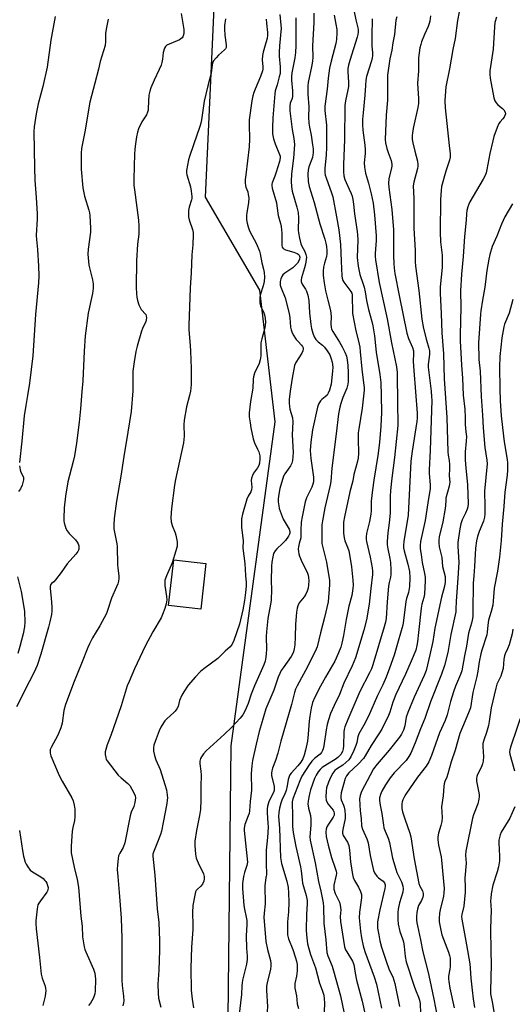
# Model space of a CAD drawing. Units: inches. Extents: x 1255770 to 1261770, y 577450 to 581451.
# Drawn here: x 1259895 to 1260105, y 577915 to 578333 of the extents above; entities that cross this region are included whole.
import ezdxf

# ---------------------------------------------------------------- set-up
doc = ezdxf.new("R2010")
doc.units = ezdxf.units.IN
doc.header["$MEASUREMENT"] = 0
for name, color, linetype in [('BLDG-Footprint', 5, 'Continuous'), ('NTRL-Trees', 3, 'Continuous'), ('Undefined', 1, 'Continuous')]:
    doc.layers.add(name, color=color, linetype=linetype)

msp = doc.modelspace()

# ---------------------------------------------------------------- linework, layer by layer
at = {"layer": 'BLDG-Footprint', "elevation": 571.77}
msp.add_lwpolyline([(1259974.5, 578102.24), (1259972.28, 578082.93), (1259958.61, 578084.5), (1259960.83, 578103.81)], close=True, dxfattribs=at)
at = {"layer": 'NTRL-Trees'}
msp.add_polyline3d([(1259884.2, 577464.37, 0), (1259938.7, 577470.17, 0), (1259964.87, 577485.12, 0), (1259958.34, 577526.99, 0), (1259965.04, 577570.85, 0), (1259981.43, 577678.25, 0), (1259985.29, 578024.76, 0), (1260003.92, 578162.41, 0), (1259997.41, 578218.4, 0), (1259974.36, 578257.85, 0), (1259987.59, 578548.72, 0)], dxfattribs=at)
at = {"layer": 'Undefined'}
for points, elevation in [([(1259964.03, 578335.92), (1259965.06, 578329.18), (1259965.06, 578327.47), (1259964.87, 578326.4), (1259964.65, 578325.96), (1259964.33, 578325.59), (1259963.32, 578324.81), (1259962.26, 578324.29), (1259958.94, 578322.94), (1259957.92, 578322.42), (1259957.33, 578321.88), (1259956.95, 578321.18), (1259956.37, 578319.34), (1259956.06, 578316.46), (1259955.76, 578315.1), (1259955.41, 578314), (1259954.68, 578312.12), (1259952.46, 578307.64), (1259951.1, 578304.33), (1259950.64, 578302.91), (1259950.3, 578301.17), (1259949.99, 578295.66), (1259949.9, 578294.8), (1259949.7, 578293.98), (1259949.21, 578292.95), (1259947.24, 578289.97), (1259945.9, 578286.89), (1259945.48, 578285.51), (1259945.04, 578283.49), (1259944.41, 578279.5), (1259944.24, 578278.08), (1259944.15, 578276.28), (1259943.84, 578265.59), (1259943.87, 578263.02), (1259944.09, 578260.95), (1259945.84, 578248.19), (1259946, 578245.59), (1259945.93, 578242.19), (1259945.47, 578237.89), (1259944.94, 578230.87), (1259944.9, 578219.74), (1259944.98, 578216.81), (1259945.13, 578215.41), (1259945.38, 578214.06), (1259946.02, 578212.19), (1259947.04, 578210.17), (1259948.94, 578207.99), (1259949.17, 578207.49), (1259949.25, 578206.68), (1259949.15, 578205.85), (1259948.93, 578205.02), (1259947.58, 578202.08), (1259947.15, 578200.98), (1259945.33, 578194.66), (1259944.74, 578192.34), (1259943.98, 578187.99), (1259943.47, 578183.99), (1259943.44, 578175.62), (1259942.68, 578166.79), (1259941.32, 578158.08), (1259939.58, 578147.8), (1259938.31, 578139.35), (1259936.47, 578128.69), (1259935.45, 578121.39), (1259935.34, 578118.72), (1259935.41, 578116.94), (1259936.69, 578110.67), (1259936.84, 578109.51), (1259936.89, 578101.76), (1259937.01, 578100.27), (1259937.51, 578097.06), (1259937.52, 578095.91), (1259937.4, 578094.77), (1259937.08, 578093.7), (1259936.56, 578092.4), (1259934.34, 578087.61), (1259932.85, 578082.67), (1259932.26, 578081.1), (1259929.44, 578075.85), (1259926.36, 578070.73), (1259925.01, 578068.14), (1259924.3, 578066.55), (1259921.69, 578059.79), (1259918.53, 578052.2), (1259914.77, 578042.33), (1259914.15, 578039.8), (1259913.39, 578034.42), (1259912.78, 578032.45), (1259911.57, 578029.41), (1259908.7, 578024.06), (1259908.37, 578023.28), (1259908.25, 578022.74), (1259908.27, 578021.64), (1259908.6, 578020.55), (1259912.16, 578012.18), (1259913.37, 578009.85), (1259917.52, 578002.78), (1259918.05, 578001.48), (1259918.57, 577999.61), (1259918.75, 577997.93), (1259918.78, 577994.53), (1259918.59, 577993.15), (1259917.9, 577990.06), (1259917.72, 577988.62), (1259917.17, 577982.23), (1259917.19, 577980.79), (1259917.3, 577979.34), (1259918.5, 577973.23), (1259919.84, 577967.99), (1259920.41, 577964.83), (1259921.4, 577952.44), (1259921.86, 577948.23), (1259922.1, 577943.63), (1259922.74, 577939.49), (1259923.01, 577938.33), (1259923.41, 577937.25), (1259926.78, 577929.9), (1259927.25, 577928.21), (1259927.61, 577925.75), (1259927.5, 577920.58), (1259927.28, 577919.45), (1259926.68, 577917.77), (1259926.06, 577916.43), (1259925.47, 577915.55), (1259924.53, 577914.49)], 574), ([(1260020.38, 578336.06), (1260020.4, 578332.08), (1260019.82, 578322.2), (1260019.88, 578317.24), (1260019.83, 578315.87), (1260019.55, 578313.92), (1260017.98, 578306.57), (1260017.8, 578305.17), (1260017.73, 578303.73), (1260017.8, 578301.65), (1260018.18, 578296.26), (1260018.1, 578291.87), (1260018.25, 578289.35), (1260018.46, 578287.69), (1260019.22, 578284.18), (1260019.82, 578280.19), (1260020, 578278.47), (1260020.03, 578276.71), (1260019.95, 578275.88), (1260019.71, 578274.81), (1260018.26, 578270.77), (1260017.92, 578269.43), (1260017.81, 578267.78), (1260017.91, 578264.57), (1260018.38, 578262.45), (1260020.47, 578255.7), (1260022.95, 578246.6), (1260024.96, 578240.07), (1260025.41, 578238.36), (1260025.69, 578236.92), (1260025.9, 578235.19), (1260025.86, 578233.86), (1260025.67, 578232.75), (1260024.86, 578229.87), (1260024.51, 578228.19), (1260024.32, 578226.51), (1260024.34, 578224.58), (1260024.7, 578221.49), (1260025.27, 578218.15), (1260026.24, 578214.1), (1260027.49, 578209.73), (1260027.65, 578207.22), (1260027.52, 578204.02), (1260027.68, 578202.64), (1260027.9, 578201.85), (1260028.41, 578200.82), (1260031.25, 578196.29), (1260032.33, 578194.33), (1260033.46, 578192.08), (1260034.18, 578190.32), (1260034.56, 578188.75), (1260034.79, 578186.38), (1260034.89, 578183.44), (1260034.9, 578179.65), (1260034.76, 578178.51), (1260034.37, 578176.82), (1260032.71, 578172.73), (1260031.82, 578170.32), (1260031.38, 578168.68), (1260030.77, 578165.91), (1260029.88, 578157.34), (1260028.03, 578142.81), (1260027.55, 578137.17), (1260027.24, 578135.52), (1260025.05, 578125.93), (1260023.96, 578120.4), (1260023.73, 578118.73), (1260023.69, 578112.99), (1260023.8, 578110.75), (1260024.12, 578109.13), (1260025.79, 578102.87), (1260026.43, 578098.46), (1260027.01, 578095.19), (1260027, 578093.25), (1260026.4, 578085.97), (1260024.91, 578079.39), (1260023.16, 578072.76), (1260021.75, 578066.92), (1260021.29, 578065.82), (1260017.67, 578058.35), (1260016, 578055.22), (1260013.22, 578050.36), (1260012.53, 578048.86), (1260012.11, 578047.48), (1260010.89, 578042.39), (1260006.36, 578026.84), (1260004.99, 578021.69), (1260004.04, 578018.61), (1260002.78, 578015.32), (1260002.44, 578014.21), (1260002.31, 578013.17), (1260002.35, 578012.11), (1260003.44, 578007.73), (1260003.55, 578006.32), (1260003.47, 578005.78), (1260003.22, 578005.04), (1260001.82, 578002.3), (1260001.28, 578001.02), (1260000.69, 577999.16), (1260000.48, 577997.92), (1260000.48, 577996.35), (1260000.82, 577991.93), (1260000.87, 577990.22), (1260000.64, 577985.85), (1260000.08, 577980.54), (1260000.02, 577974.96), (1260000.22, 577970.2), (1260000.15, 577969.29), (1260000, 577968.83)], 564), ([(1260037.3, 578337.4), (1260038.15, 578333.18), (1260039.09, 578329.83), (1260039.21, 578328.99), (1260039.22, 578328.14), (1260039.07, 578327), (1260038.79, 578325.86), (1260035.64, 578316), (1260035.07, 578314.01), (1260034.81, 578312.63), (1260034.76, 578311.27), (1260035.07, 578306.57), (1260035.04, 578304.9), (1260034.84, 578303.54), (1260033.74, 578298.77), (1260033.53, 578296.78), (1260033.41, 578282.38), (1260032.95, 578271.83), (1260032.95, 578268.66), (1260033.1, 578266.97), (1260033.5, 578265.38), (1260034.02, 578264.09), (1260035.41, 578261.29), (1260036.22, 578259.46), (1260036.59, 578258.38), (1260036.89, 578256.93), (1260037.22, 578254.89), (1260037.67, 578250.87), (1260038.77, 578243.34), (1260038.92, 578241.88), (1260038.99, 578239.81), (1260038.79, 578232.28), (1260039.15, 578228.53), (1260039.93, 578224.99), (1260041.32, 578221), (1260041.73, 578219.6), (1260042.16, 578217.63), (1260042.77, 578214.02), (1260043.52, 578210.23), (1260045, 578205.08), (1260045.45, 578203.24), (1260046.12, 578199), (1260046.86, 578192.1), (1260048.39, 578182.56), (1260048.77, 578179.12), (1260049, 578173.58), (1260049.1, 578166.46), (1260048.76, 578160.67), (1260048.18, 578153.66), (1260047.57, 578148.23), (1260045.85, 578137.72), (1260045.28, 578133.55), (1260044.74, 578128.72), (1260044.64, 578124.64), (1260044.51, 578123.25), (1260043.94, 578120.17), (1260042.71, 578115), (1260042.53, 578113.59), (1260042.56, 578112.5), (1260042.69, 578111.64), (1260044.29, 578104.91), (1260045.16, 578100.5), (1260045.34, 578099.04), (1260045.3, 578097.6), (1260044.57, 578091.7), (1260043.86, 578084.94), (1260042.68, 578078.38), (1260041.57, 578073.93), (1260038.02, 578062.17), (1260036.7, 578058.75), (1260033.12, 578051.38), (1260031.28, 578046.69), (1260028.92, 578041.98), (1260027.41, 578038.58), (1260026.56, 578035.88), (1260026.05, 578033.94), (1260025.61, 578031.65), (1260024.53, 578024.76), (1260024.29, 578023.6), (1260024.03, 578022.77), (1260023.6, 578022.02), (1260023.05, 578021.35), (1260020.61, 578019.42), (1260019.47, 578018.25), (1260018.36, 578016.68), (1260015.28, 578011.88), (1260014.37, 578009.93), (1260011.49, 578002.32), (1260011.17, 578001.01), (1260011.07, 577999.62), (1260011.33, 577996.24), (1260011.33, 577990.62), (1260011.57, 577987.97), (1260012.71, 577982.08), (1260014.68, 577973.43), (1260014.95, 577971.7), (1260015.33, 577967.86), (1260015.56, 577966.44), (1260015.89, 577965.11), (1260017.12, 577961.26), (1260017.55, 577959.13), (1260017.57, 577957.85), (1260017.28, 577953.13), (1260017.06, 577946.64), (1260017.18, 577944.52), (1260017.64, 577940.76), (1260018.03, 577939.16), (1260018.97, 577936.2), (1260021.08, 577930.48), (1260022.73, 577923.99), (1260023.92, 577921.05), (1260024.55, 577918.91), (1260024.77, 577917.49), (1260024.9, 577915.46), (1260024.58, 577908.25)], 560), ([(1260082.15, 578336.59), (1260081.42, 578332.9), (1260080.38, 578325.28), (1260079.41, 578320.68), (1260078.01, 578312.46), (1260076.48, 578304.71), (1260076.08, 578300.89), (1260076.05, 578298.85), (1260076.2, 578295.92), (1260077.81, 578279.79), (1260078.22, 578276.31), (1260078.25, 578274.96), (1260077.98, 578273.6), (1260076.46, 578268.97), (1260074.64, 578262.43), (1260074.38, 578260.71), (1260074.12, 578256.94), (1260073.97, 578243.04), (1260074.22, 578238.97), (1260074.85, 578233.2), (1260074.94, 578230.05), (1260074.84, 578228.03), (1260074.09, 578219.78), (1260074.05, 578217.14), (1260074.49, 578208.46), (1260074.67, 578200.26), (1260075.38, 578191.38), (1260075.71, 578180.67), (1260076.79, 578164.25), (1260077.31, 578149.76), (1260077.45, 578148.35), (1260077.86, 578145.98), (1260078, 578144.31), (1260078.04, 578142.63), (1260077.88, 578139.5), (1260078.06, 578136.89), (1260078, 578136.01), (1260077.84, 578135.17), (1260076.48, 578130), (1260076.37, 578129.04), (1260076.34, 578126.97), (1260076.19, 578125.67), (1260075.12, 578120), (1260073.66, 578113.63), (1260073.46, 578112.19), (1260073.39, 578111.04), (1260073.61, 578109.4), (1260074.7, 578104.84), (1260075.02, 578100.94), (1260076.11, 578096.75), (1260076.2, 578095.66), (1260076.13, 578094.27), (1260075.68, 578092.06), (1260074.52, 578087.96), (1260071.78, 578074.86), (1260070.87, 578069.15), (1260069.62, 578063.46), (1260068.04, 578056.8), (1260067.28, 578054.67), (1260062.94, 578045.55), (1260060.23, 578039.05), (1260059.59, 578036.96), (1260058.96, 578033.3), (1260058.46, 578031.45), (1260057.63, 578029.73), (1260056.8, 578028.53), (1260052.32, 578022.96), (1260047.22, 578017), (1260045.74, 578015), (1260044.24, 578012.38), (1260040.64, 578005.49), (1260039.97, 578003.67), (1260039.75, 578002.3), (1260040, 577997.24), (1260040.4, 577993.89), (1260040.64, 577990.77), (1260041.04, 577989.44), (1260042.92, 577985.25), (1260043.49, 577983.58), (1260044.32, 577978.28), (1260045.73, 577971.85), (1260046.17, 577970.81), (1260047.08, 577969.46), (1260047.85, 577968.69), (1260049.81, 577967.26), (1260050.32, 577966.59), (1260050.61, 577965.83), (1260050.66, 577965.04), (1260050.56, 577964.2), (1260048.41, 577955.15), (1260047.46, 577950.06), (1260047.37, 577948.95), (1260047.41, 577947.34), (1260047.9, 577944.53), (1260048.44, 577942.01), (1260049.16, 577939.28), (1260050.91, 577933.71), (1260052.35, 577929.65), (1260053.87, 577926.62), (1260054.8, 577923.82), (1260056.8, 577914.04)], 552), ([(1259932.89, 578333.54), (1259932.05, 578329.22), (1259931.83, 578327.5), (1259931.78, 578323.97), (1259931.63, 578322.32), (1259929.61, 578315.6), (1259928.86, 578312.33), (1259927.24, 578306.34), (1259925.22, 578298.27), (1259923.02, 578285.6), (1259921.63, 578278.58), (1259921.46, 578276.53), (1259921.42, 578269.74), (1259922.25, 578261.81), (1259922.94, 578258.32), (1259924.7, 578252.32), (1259924.97, 578251.24), (1259925.12, 578250.08), (1259925.43, 578244.75), (1259925.45, 578242.98), (1259924.42, 578235.79), (1259924.36, 578233.71), (1259924.73, 578228.96), (1259926.33, 578222.73), (1259926.52, 578221.15), (1259926.54, 578219.26), (1259926.25, 578217.05), (1259924.42, 578208.67), (1259923.16, 578198.96), (1259922.73, 578192.45), (1259922.23, 578179.9), (1259921.73, 578175.3), (1259921.2, 578167.92), (1259920.67, 578162.38), (1259919.45, 578153.35), (1259918.63, 578147.95), (1259918.1, 578145.55), (1259915.85, 578136.94), (1259914.78, 578130.83), (1259914.3, 578125.98), (1259914.15, 578121.58), (1259914.18, 578120.41), (1259914.29, 578119.56), (1259914.62, 578118.19), (1259915.01, 578117.14), (1259915.59, 578116.19), (1259916.43, 578115.07), (1259919.07, 578112.27), (1259919.78, 578111.34), (1259920.19, 578110.6), (1259920.47, 578109.82), (1259920.54, 578109.26), (1259920.47, 578108.42), (1259920.33, 578107.88), (1259920.08, 578107.37), (1259919.26, 578106.2), (1259915.59, 578102.14), (1259912.94, 578098.43), (1259910.61, 578095.37), (1259909.82, 578094.53), (1259908.86, 578093.75), (1259908.45, 578093.2), (1259908.29, 578092.51), (1259908.29, 578091.67), (1259908.75, 578087.58), (1259908.97, 578083.93), (1259908.96, 578081.99), (1259908.82, 578080.59), (1259908.17, 578077.43), (1259907.59, 578075.19), (1259904.28, 578063.77), (1259902.75, 578058.98), (1259902.13, 578057.33), (1259901.27, 578055.48), (1259899.42, 578051.98), (1259894.05, 578041.33)], 576), ([(1259910.5, 578334.62), (1259908.61, 578324.66), (1259906.99, 578313.06), (1259905.18, 578304.91), (1259903.22, 578297.62), (1259902.35, 578293.36), (1259901.57, 578287.75), (1259901.4, 578285.75), (1259901.6, 578270.35), (1259901.83, 578265.09), (1259902.36, 578257.73), (1259902.76, 578250.78), (1259902.75, 578248.75), (1259902.34, 578241.62), (1259902.45, 578239.92), (1259902.99, 578235.68), (1259903.42, 578228.56), (1259903.54, 578224.47), (1259903.4, 578221.55), (1259902.15, 578208.09), (1259900.95, 578190.54), (1259899.53, 578178.93), (1259898.73, 578173.6), (1259897.93, 578169.4), (1259897.21, 578164.99), (1259896.26, 578154.26), (1259895.27, 578145.19)], 578), ([(1259982.75, 578333.63), (1259982.41, 578330.77), (1259982.34, 578329.34), (1259982.57, 578326.69), (1259983.1, 578322.59), (1259983.05, 578321.49), (1259982.79, 578320.94), (1259982.44, 578320.51), (1259979.81, 578318.22), (1259978.78, 578317.16), (1259977.68, 578315.76), (1259977.27, 578314.9), (1259977.11, 578314.16), (1259976.91, 578311.68), (1259976.74, 578310.65), (1259975.27, 578305.27), (1259973.73, 578298.67), (1259972.63, 578290.73), (1259972.37, 578289.27), (1259971.94, 578287.88), (1259969.2, 578280.17), (1259967.53, 578275.19), (1259967.16, 578273.83), (1259966.21, 578269.2), (1259966.19, 578268.2), (1259966.35, 578267.34), (1259967.99, 578262.23), (1259968.25, 578260.49), (1259968.47, 578258.15), (1259968.45, 578257.28), (1259968.36, 578256.71), (1259967.41, 578253.63), (1259967.11, 578252.3), (1259967.03, 578251.21), (1259967.09, 578249.57), (1259967.41, 578248.21), (1259968.74, 578244.18), (1259969.01, 578242.87), (1259969.07, 578242.03), (1259968.88, 578237.64), (1259968.5, 578233.47), (1259968.25, 578225.74), (1259967.75, 578219.42), (1259967.23, 578203.45), (1259967.29, 578201.56), (1259967.84, 578194.89), (1259967.96, 578192.53), (1259968.23, 578185.12), (1259968.2, 578178.27), (1259968.12, 578176.89), (1259967.9, 578175.45), (1259967.51, 578173.7), (1259966.22, 578168.87), (1259965.24, 578163.11), (1259965.12, 578161.13), (1259965.3, 578156.37), (1259965.03, 578153.56), (1259961.5, 578138.01), (1259961.13, 578135.59), (1259959.88, 578125.6), (1259959.64, 578121.77), (1259959.72, 578120.05), (1259960.12, 578118.44), (1259961.44, 578115.37), (1259961.77, 578114.29), (1259962.25, 578111.42), (1259962.31, 578110.57), (1259962.22, 578109.71), (1259961.7, 578107.72), (1259960.09, 578102.61), (1259957.71, 578097.04), (1259957.09, 578095.19), (1259957, 578094.38), (1259957.05, 578092.99), (1259957.75, 578088.32), (1259957.86, 578086.86), (1259957.61, 578085.11), (1259957.04, 578083.15), (1259956.11, 578080.61), (1259955.43, 578079.14), (1259951.95, 578073.29), (1259948.7, 578067.14), (1259944.13, 578057.55), (1259941.81, 578052.17), (1259941.1, 578050.25), (1259938.52, 578041.83), (1259934.12, 578029.24), (1259932.55, 578025.19), (1259931.97, 578023.32), (1259931.75, 578022.24), (1259931.74, 578021.16), (1259931.92, 578019.83), (1259932.17, 578019.08), (1259932.53, 578018.42), (1259937.23, 578012.34), (1259938.41, 578011.22), (1259941.31, 578008.77), (1259942.1, 578007.92), (1259943.06, 578006.41), (1259944.21, 578004.32), (1259944.48, 578003.51), (1259944.53, 578002.69), (1259944.28, 578000.72), (1259943.92, 577999.06), (1259942.8, 577996.6), (1259942.34, 577995.11), (1259939.99, 577983.59), (1259939.27, 577981.61), (1259937.93, 577979.28), (1259937.37, 577978.04), (1259937.14, 577976.92), (1259936.87, 577974.32), (1259936.83, 577972.29), (1259937.02, 577969.37), (1259937.81, 577960.87), (1259938.53, 577951.64), (1259938.79, 577942.94), (1259938.8, 577925.23), (1259938.91, 577923.07), (1259939.44, 577918.51), (1259939.57, 577916.49), (1259939.5, 577915.64), (1259939.12, 577914.3)], 572), ([(1260005.84, 578335.47), (1260006.39, 578330.95), (1260006.43, 578329.68), (1260005.69, 578322.17), (1260005.59, 578319.52), (1260005.62, 578317.74), (1260006.04, 578313.31), (1260006.09, 578311.36), (1260005.99, 578310.48), (1260005.67, 578309.05), (1260004.78, 578305.63), (1260003.98, 578303.06), (1260003.73, 578301.77), (1260002.87, 578291.6), (1260002.77, 578287.46), (1260002.83, 578284.85), (1260003.17, 578282.73), (1260003.91, 578280.59), (1260005.78, 578276.03), (1260005.98, 578275.26), (1260006.03, 578274.57), (1260005.77, 578273.06), (1260004.36, 578268.55), (1260003.78, 578266.89), (1260002.6, 578263.98), (1260002.48, 578263.45), (1260002.47, 578262.83), (1260002.69, 578261.75), (1260004.44, 578255.5), (1260004.67, 578254.23), (1260005.15, 578250.12), (1260006.17, 578246.75), (1260006.48, 578245.43), (1260006.69, 578242.6), (1260006.77, 578237.48), (1260006.92, 578236.69), (1260007.32, 578236.11), (1260008.26, 578235.54), (1260011.85, 578234.51), (1260013.21, 578233.96), (1260013.67, 578233.62), (1260014.05, 578233.22), (1260014.28, 578232.82), (1260014.38, 578232.43), (1260014.3, 578231.61), (1260013.96, 578230.82), (1260013.34, 578229.85), (1260012.62, 578229), (1260011.37, 578227.92), (1260008.04, 578225.68), (1260007.21, 578224.93), (1260006.79, 578224.23), (1260006.38, 578223.18), (1260006.07, 578222.11), (1260005.97, 578221.29), (1260006.08, 578220.48), (1260006.32, 578219.67), (1260008.1, 578215.07), (1260009.86, 578208.45), (1260010.17, 578206.7), (1260010.48, 578202.62), (1260010.69, 578201.48), (1260010.93, 578200.65), (1260011.6, 578199.37), (1260012.9, 578197.43), (1260013.62, 578196.58), (1260015.11, 578195.07), (1260015.55, 578194.5), (1260015.83, 578193.9), (1260015.87, 578193.45), (1260015.68, 578192.69), (1260015.21, 578191.67), (1260012.74, 578187.68), (1260012.18, 578186.37), (1260011.14, 578181.03), (1260010.32, 578175.47), (1260009.89, 578171.93), (1260009.82, 578170.45), (1260009.95, 578169), (1260010.2, 578167.84), (1260011.23, 578164.18), (1260011.48, 578162.43), (1260011.11, 578156.94), (1260011.53, 578149.45), (1260011.46, 578147.7), (1260011.28, 578145.98), (1260011, 578144.87), (1260010.46, 578143.82), (1260009.48, 578142.31), (1260008, 578140.37), (1260007.5, 578139.42), (1260005.93, 578134.11), (1260005.49, 578131.77), (1260005.22, 578129.7), (1260005.23, 578128.53), (1260005.42, 578126.79), (1260005.65, 578125.65), (1260005.99, 578124.57), (1260007.3, 578121.13), (1260009.82, 578116.89), (1260010.14, 578115.89), (1260010.15, 578115.2), (1260009.99, 578114.69), (1260009.59, 578113.95), (1260008.24, 578112.05), (1260007.06, 578110.78), (1260004.63, 578108.51), (1260003.87, 578107.64), (1260003.24, 578106.47), (1260002.87, 578105.14), (1260002.52, 578102.91), (1260002.39, 578101.19), (1260002.23, 578094.79), (1260002.38, 578091.38), (1260002.16, 578086.62), (1260001.92, 578084.99), (1260000.75, 578078.98), (1260000.17, 578073.32), (1260000.13, 578071.31), (1260000.24, 578065.77), (1260000.16, 578064.09), (1260000, 578062.52)], 568), ([(1260012.66, 578334.11), (1260012.68, 578322.27), (1260012.58, 578319.33), (1260012.29, 578317.06), (1260011.04, 578310.68), (1260010.84, 578309.17), (1260010.87, 578307.6), (1260011.33, 578303.04), (1260011.28, 578300.86), (1260011.09, 578299.84), (1260010.28, 578297.77), (1260010.1, 578296.54), (1260010.17, 578294.53), (1260010.87, 578288.87), (1260011.18, 578286.64), (1260011.91, 578282.81), (1260012.15, 578280.24), (1260011.64, 578274.52), (1260010.84, 578267.76), (1260010.72, 578264.59), (1260010.8, 578262.39), (1260011.17, 578260.44), (1260013.16, 578253.7), (1260013.63, 578251.41), (1260013.83, 578249.14), (1260013.64, 578243.91), (1260013.78, 578242.76), (1260014.25, 578240.42), (1260014.82, 578238.11), (1260015.16, 578237.33), (1260016.48, 578234.84), (1260016.94, 578233.53), (1260017.16, 578232.47), (1260017.1, 578231.36), (1260016.74, 578229.42), (1260016.39, 578227.92), (1260015.12, 578223.57), (1260014.99, 578222.82), (1260015.01, 578222.13), (1260015.1, 578221.68), (1260015.42, 578220.95), (1260016.83, 578218.8), (1260017.25, 578218.04), (1260017.84, 578216.23), (1260018.16, 578213.99), (1260018.45, 578208.77), (1260019.01, 578203.79), (1260019.29, 578202.05), (1260019.86, 578200.18), (1260020.47, 578198.64), (1260021.22, 578197.48), (1260022.15, 578196.46), (1260024.04, 578195), (1260024.85, 578194.23), (1260026.04, 578192.6), (1260027.09, 578190.86), (1260027.75, 578189.25), (1260028.14, 578187.87), (1260028.35, 578185.62), (1260028.34, 578183.92), (1260027.66, 578178.52), (1260027.02, 578175.9), (1260026.5, 578174.68), (1260025.96, 578173.83), (1260025.21, 578173.05), (1260023.81, 578171.96), (1260023.17, 578171.37), (1260022.72, 578170.73), (1260022.37, 578170.01), (1260021.97, 578168.66), (1260019.83, 578159.11), (1260019.04, 578153.83), (1260018.85, 578150.27), (1260019.08, 578146.85), (1260020.17, 578139), (1260020.23, 578137.99), (1260020.19, 578136.97), (1260019.98, 578135.95), (1260019.53, 578134.71), (1260017.18, 578130.11), (1260016.65, 578128.46), (1260015.35, 578122.1), (1260015.02, 578119.86), (1260014.78, 578116.48), (1260014.89, 578114.11), (1260014.84, 578113.19), (1260014.08, 578110.75), (1260013.78, 578109.34), (1260013.73, 578108.46), (1260013.79, 578107.3), (1260013.96, 578106.45), (1260014.31, 578105.35), (1260015.36, 578102.64), (1260017.51, 578098.61), (1260017.97, 578097.38), (1260018.13, 578096.36), (1260018.18, 578094.95), (1260018.12, 578093.23), (1260017.92, 578091.87), (1260017.52, 578090.53), (1260016.89, 578089.22), (1260016.18, 578088.12), (1260014.17, 578085.6), (1260013.53, 578084.35), (1260013.22, 578083.28), (1260012.97, 578081.6), (1260012.53, 578076.41), (1260012.43, 578071.13), (1260012.24, 578067.73), (1260012, 578066.06), (1260011.65, 578064.72), (1260011.25, 578063.73), (1260010.73, 578062.75), (1260007.26, 578057.97), (1260006.5, 578056.77), (1260005.85, 578055.53), (1260005.21, 578053.98), (1260003.39, 578048.53), (1260000, 578040.59)], 566), ([(1260000.14, 578333.53), (1260000.22, 578331.76), (1260000.63, 578327.92), (1260000.69, 578326.75), (1260000.5, 578325.27), (1260000, 578323.46)], 570), ([(1260029.03, 578335.23), (1260029.76, 578331.35), (1260030.08, 578329.16), (1260030.1, 578327.74), (1260029.92, 578324.87), (1260029.63, 578323.15), (1260027.68, 578315.63), (1260027.03, 578312.73), (1260026.41, 578308.44), (1260025.95, 578303.85), (1260025.06, 578296.62), (1260025.07, 578294.68), (1260025.72, 578288.47), (1260025.77, 578279.03), (1260025.62, 578275.83), (1260025.08, 578270.15), (1260025.07, 578268.38), (1260025.23, 578267.21), (1260025.52, 578266.09), (1260027.87, 578259.75), (1260028.39, 578258.09), (1260030.04, 578249.54), (1260030.97, 578243.99), (1260031.32, 578241.64), (1260031.64, 578237.79), (1260031.9, 578230.71), (1260032.3, 578224.55), (1260032.44, 578223.46), (1260032.72, 578222.51), (1260033.09, 578221.81), (1260036.01, 578217.89), (1260036.42, 578217.11), (1260036.61, 578216.4), (1260036.7, 578214.94), (1260036.71, 578209.89), (1260036.81, 578208.46), (1260038.13, 578201.1), (1260039.38, 578196.74), (1260039.82, 578194.25), (1260040.07, 578192.26), (1260040.76, 578184.82), (1260041.49, 578179.03), (1260041.66, 578177.02), (1260041.66, 578175.88), (1260040.85, 578168.23), (1260039.45, 578159.48), (1260039.24, 578157.72), (1260039.15, 578155.05), (1260039.38, 578149.12), (1260039.22, 578146.97), (1260038.81, 578145.15), (1260037.34, 578140.15), (1260036.88, 578137.34), (1260035.57, 578132.68), (1260033.32, 578122.15), (1260033.01, 578119.87), (1260033.02, 578115.22), (1260033.2, 578113.22), (1260033.58, 578111.87), (1260034.61, 578109.25), (1260035.16, 578107.59), (1260035.97, 578103.52), (1260036.38, 578100.9), (1260036.91, 578095.25), (1260037, 578093.02), (1260036.92, 578091.6), (1260036.42, 578088.71), (1260035.22, 578084.21), (1260034.72, 578081.96), (1260034.04, 578078.56), (1260032.96, 578071.67), (1260032.27, 578068.47), (1260031.77, 578066.76), (1260030.85, 578064.27), (1260029.22, 578060.83), (1260025.26, 578053.96), (1260023.19, 578050.15), (1260020.8, 578045.47), (1260019.84, 578043.25), (1260019.18, 578040.89), (1260018.66, 578037.37), (1260018.41, 578035.31), (1260017.96, 578029.73), (1260017.6, 578026.76), (1260016.8, 578022.96), (1260016.26, 578020.82), (1260015.65, 578019.31), (1260014.82, 578017.87), (1260013.55, 578016.3), (1260010.7, 578013.24), (1260010.17, 578012.54), (1260009.8, 578011.8), (1260009.38, 578010.49), (1260009.02, 578007.82), (1260008.53, 578005.79), (1260008.05, 578004.38), (1260006.79, 578001.74), (1260006.31, 578000.49), (1260005.73, 577998.36), (1260005.41, 577996.48), (1260005.4, 577994.75), (1260005.71, 577989.91), (1260006.17, 577977.4), (1260006.64, 577974.89), (1260008.9, 577967.3), (1260009.37, 577964.57), (1260009.61, 577962.33), (1260009.78, 577958.35), (1260009.55, 577954.32), (1260009.11, 577950.05), (1260009.2, 577944.49), (1260009.56, 577942.84), (1260011.38, 577938.26), (1260012.62, 577934.73), (1260013.01, 577933.33), (1260013.21, 577931.94), (1260013.29, 577930.31), (1260013.25, 577929.2), (1260012.95, 577926.96), (1260012.3, 577923.81), (1260012.25, 577922.74), (1260012.31, 577921.94), (1260013, 577918.64), (1260013.29, 577915.15), (1260013.84, 577913.24)], 562), ([(1260045.1, 578333.62), (1260044.93, 578326.35), (1260044.97, 578322.22), (1260045.3, 578319.15), (1260045.3, 578317.97), (1260045.17, 578317.16), (1260044.8, 578315.77), (1260042.78, 578309.21), (1260042.48, 578307.55), (1260042.23, 578305.31), (1260042.01, 578301.27), (1260041.24, 578293.77), (1260041.07, 578290.89), (1260041.09, 578288.64), (1260041.23, 578286.37), (1260042.04, 578279.96), (1260042.2, 578278.2), (1260042.17, 578276.52), (1260041.8, 578272.44), (1260041.89, 578270.68), (1260042.35, 578268.07), (1260043.61, 578263.85), (1260044.77, 578259.31), (1260045.5, 578255.34), (1260046.12, 578250.34), (1260046.89, 578241.51), (1260046.85, 578239.53), (1260046.4, 578233.97), (1260046.42, 578232.65), (1260046.56, 578231.31), (1260048.17, 578221.61), (1260051.54, 578206.18), (1260053.35, 578196.07), (1260055.44, 578185.81), (1260055.75, 578183.35), (1260055.84, 578169.62), (1260056.08, 578162.33), (1260056.06, 578160.88), (1260054.61, 578147.29), (1260053.45, 578138.54), (1260052.89, 578133.25), (1260052.77, 578130.69), (1260052.76, 578123.7), (1260052.4, 578119.57), (1260051.83, 578115.29), (1260051.53, 578111.6), (1260051.56, 578110.19), (1260051.76, 578108.52), (1260052.65, 578104.45), (1260052.94, 578102.71), (1260053.13, 578099.57), (1260053.13, 578097.58), (1260052.97, 578096.5), (1260052.37, 578094.24), (1260052.07, 578092.66), (1260051.5, 578086.04), (1260051.02, 578078.92), (1260050.76, 578077.31), (1260050.25, 578075.34), (1260045.43, 578059.17), (1260044.88, 578057.6), (1260044.04, 578055.78), (1260039.96, 578047.93), (1260034.81, 578036.06), (1260033.56, 578032.86), (1260033.27, 578031.79), (1260033.1, 578030.7), (1260032.98, 578024.87), (1260032.81, 578023.49), (1260032.51, 578022.43), (1260031.81, 578021.09), (1260030.59, 578019.84), (1260029.4, 578018.99), (1260026.13, 578017.04), (1260023.94, 578015.63), (1260023.02, 578014.83), (1260022.22, 578013.78), (1260021.39, 578012.39), (1260020.67, 578010.94), (1260018.89, 578006.11), (1260018.6, 578005.01), (1260018.22, 578003.03), (1260017.94, 578001.33), (1260017.85, 578000.2), (1260018.09, 577998.31), (1260018.91, 577995.25), (1260019.14, 577993.62), (1260019.06, 577991.06), (1260018.7, 577986.18), (1260018.76, 577984.8), (1260020.96, 577975.15), (1260022.3, 577967.23), (1260023.37, 577963.03), (1260024.29, 577958.12), (1260024.41, 577956.45), (1260024.62, 577949.51), (1260025.47, 577942.43), (1260025.86, 577937.05), (1260026.28, 577935.59), (1260028.1, 577931.21), (1260028.76, 577929.29), (1260031.7, 577918.62), (1260033.25, 577911.09)], 558), ([(1260055.58, 578334.45), (1260055.25, 578333.12), (1260054.66, 578327.05), (1260053.89, 578323.42), (1260053.43, 578320.37), (1260052.62, 578316.71), (1260051.69, 578309.8), (1260051.63, 578302.95), (1260051.7, 578299.06), (1260051.11, 578292.78), (1260050.61, 578282.46), (1260050.76, 578281.01), (1260051.37, 578278.51), (1260051.87, 578276.88), (1260053.17, 578273.46), (1260053.45, 578271.9), (1260053.46, 578271.11), (1260053.33, 578270.3), (1260052.2, 578265.72), (1260052.11, 578263.79), (1260052.25, 578262.05), (1260053.47, 578252.66), (1260054.14, 578244), (1260054.22, 578241.35), (1260054.21, 578233), (1260054.31, 578229.77), (1260054.48, 578227.74), (1260054.83, 578225.43), (1260056.57, 578216.15), (1260059.86, 578200.12), (1260060.52, 578197.86), (1260062.25, 578193.99), (1260062.63, 578192.61), (1260062.71, 578191.49), (1260062.62, 578188.05), (1260062.77, 578184.32), (1260064.18, 578166.08), (1260064.24, 578164), (1260064.14, 578162.61), (1260062.06, 578149.97), (1260061.55, 578145.73), (1260060.46, 578122.88), (1260058.6, 578111.63), (1260058.41, 578109.92), (1260058.45, 578108.89), (1260058.67, 578107.66), (1260060.24, 578101.96), (1260060.93, 578098.9), (1260061.1, 578096.38), (1260060.94, 578092.48), (1260060.52, 578089.9), (1260059.73, 578087.39), (1260059.43, 578086.11), (1260058.42, 578078.08), (1260058.09, 578076.07), (1260057.76, 578074.61), (1260055.66, 578067.31), (1260054.43, 578063.4), (1260052.48, 578057.84), (1260051.04, 578054.01), (1260049.63, 578050.79), (1260047.43, 578046.19), (1260043.52, 578037.43), (1260041.54, 578033.62), (1260039.47, 578029.89), (1260039.02, 578028.65), (1260038.56, 578026.23), (1260038.21, 578024.99), (1260037.33, 578022.83), (1260036.09, 578020.14), (1260035.25, 578018.94), (1260033.98, 578017.68), (1260032.61, 578016.64), (1260029.93, 578014.85), (1260029.31, 578014.32), (1260028.42, 578013.18), (1260027.41, 578011.43), (1260026.58, 578009.45), (1260025.75, 578007), (1260025.55, 578005.56), (1260025.47, 578003.22), (1260025.56, 578001.8), (1260025.86, 578001.03), (1260026.5, 578000.07), (1260028.52, 577997.5), (1260028.89, 577996.75), (1260029.01, 577996.28), (1260028.95, 577995.39), (1260028.58, 577994.51), (1260026.53, 577991.55), (1260025.85, 577990.38), (1260025.53, 577989.4), (1260025.41, 577988.31), (1260025.56, 577986.25), (1260026.38, 577982.6), (1260027.88, 577977.45), (1260029.46, 577972.91), (1260029.83, 577971.54), (1260029.91, 577970.71), (1260029.85, 577969.88), (1260028.86, 577965.6), (1260028.8, 577964.84), (1260028.87, 577963.97), (1260029.44, 577962.08), (1260031.19, 577958.4), (1260031.57, 577957.07), (1260031.76, 577955.19), (1260031.58, 577952.33), (1260031.67, 577950.15), (1260033.44, 577939.48), (1260033.86, 577938.22), (1260034.3, 577937.24), (1260036.71, 577933.33), (1260037.09, 577932.57), (1260037.35, 577931.87), (1260037.92, 577928.31), (1260038.54, 577925.21), (1260040.85, 577916.42), (1260042.16, 577910.52)], 556), ([(1260069.94, 578334.94), (1260069.6, 578332.72), (1260069.31, 578331.64), (1260068.88, 578330.43), (1260067.35, 578327.03), (1260066.1, 578323.84), (1260065.74, 578322.77), (1260065.44, 578321.37), (1260064.78, 578317.12), (1260064.75, 578311.63), (1260064.46, 578306.21), (1260064.82, 578299.8), (1260064.77, 578297.76), (1260064.5, 578296), (1260062.7, 578287.82), (1260062.25, 578285.31), (1260062.09, 578283.91), (1260062.13, 578282.44), (1260062.35, 578280.97), (1260063.21, 578277.48), (1260064.38, 578273.24), (1260064.58, 578271.83), (1260064.53, 578270.98), (1260064.38, 578270.1), (1260062.88, 578264.21), (1260062.62, 578262.67), (1260062.88, 578257.36), (1260062.77, 578244.72), (1260063.35, 578235.22), (1260063.47, 578230.52), (1260063.61, 578228.53), (1260065.02, 578218.22), (1260066.21, 578206.05), (1260066.96, 578202.15), (1260068.21, 578197.15), (1260069.25, 578193.77), (1260069.44, 578192.68), (1260069.47, 578191.04), (1260068.91, 578186.88), (1260068.88, 578185.73), (1260070.16, 578175.45), (1260070.39, 578173.07), (1260070.44, 578171.67), (1260069.84, 578150.29), (1260069.29, 578142.09), (1260069.34, 578140.51), (1260069.79, 578135.65), (1260069.8, 578134.17), (1260068.73, 578128.01), (1260067.65, 578120.5), (1260065.68, 578111.65), (1260065.47, 578109.96), (1260065.52, 578108.57), (1260065.88, 578106.05), (1260066.43, 578102.69), (1260067.37, 578098), (1260067.59, 578096.54), (1260067.63, 578095.11), (1260067.32, 578089.23), (1260067.1, 578087.88), (1260066.26, 578084.95), (1260065.95, 578083.25), (1260064.77, 578072.96), (1260064.39, 578068.94), (1260064.16, 578067.49), (1260063.63, 578065.5), (1260061.77, 578060.83), (1260059.32, 578055.26), (1260055.23, 578046.61), (1260053.98, 578043.31), (1260052.62, 578039.13), (1260052.08, 578037.73), (1260049.17, 578031.93), (1260048, 578029.91), (1260044.74, 578025.02), (1260042.18, 578020.59), (1260041.45, 578019.5), (1260039.24, 578017.07), (1260035.25, 578013.34), (1260034.28, 578012.14), (1260033.71, 578010.88), (1260032.91, 578008.41), (1260031.93, 578004.79), (1260031.76, 578003.42), (1260031.81, 578002.64), (1260031.99, 578001.87), (1260032.99, 577999.6), (1260033.28, 577998.77), (1260033.5, 577997.38), (1260033.66, 577995.4), (1260033.63, 577994), (1260032.61, 577989.34), (1260032.47, 577988.28), (1260032.49, 577987.66), (1260032.86, 577986.73), (1260034.63, 577983.95), (1260034.98, 577983.2), (1260035.23, 577982.43), (1260035.55, 577980.53), (1260035.97, 577975.55), (1260036.81, 577970.13), (1260037.11, 577968.82), (1260037.61, 577967.67), (1260039.39, 577964.77), (1260040.15, 577962.95), (1260040.54, 577961.61), (1260040.57, 577960.21), (1260039.75, 577954.23), (1260039.58, 577951.82), (1260040.13, 577946.13), (1260040.58, 577943.28), (1260041.3, 577939.9), (1260042.03, 577937.46), (1260045.99, 577926.64), (1260046.91, 577923.64), (1260049.09, 577913.35)], 554), ([(1260097.93, 578334.38), (1260097.3, 578332.11), (1260097.08, 578330.27), (1260096.61, 578320.83), (1260095.12, 578311.56), (1260095.09, 578310.14), (1260095.22, 578308.44), (1260096.85, 578300.06), (1260097.2, 578298.85), (1260097.77, 578297.94), (1260098.5, 578297.13), (1260100.49, 578295.57), (1260101.08, 578294.97), (1260101.64, 578294.06), (1260101.77, 578293.32), (1260101.57, 578292.57), (1260101.2, 578291.83), (1260100.67, 578291.16), (1260099.48, 578289.89), (1260099.01, 578289.16), (1260098.3, 578287.53), (1260096.83, 578283.62), (1260096.36, 578281.9), (1260095.07, 578276.41), (1260093.83, 578269.65), (1260093.5, 578268.2), (1260093.12, 578267.08), (1260092.32, 578265.5), (1260086.67, 578255.91), (1260086.14, 578254.88), (1260085.78, 578253.81), (1260085.4, 578252.17), (1260085.2, 578250.76), (1260085.03, 578248.15), (1260084.32, 578241.19), (1260083.76, 578232.73), (1260083.06, 578225.21), (1260082.69, 578218.17), (1260082.8, 578211.12), (1260082.47, 578199.47), (1260082.46, 578196.84), (1260083.05, 578186.58), (1260083.51, 578180.95), (1260083.76, 578173.75), (1260084.49, 578167.83), (1260084.59, 578164.14), (1260084.58, 578161.38), (1260084.99, 578158.21), (1260085.15, 578156.28), (1260085.11, 578154.28), (1260084.71, 578149.73), (1260084.7, 578146.16), (1260084.91, 578142.95), (1260085.59, 578135.72), (1260085.92, 578127.58), (1260085.79, 578126.36), (1260085.49, 578125.3), (1260084.82, 578123.71), (1260083.37, 578120.83), (1260082.81, 578119.16), (1260082.34, 578116.96), (1260081.55, 578111.24), (1260081.47, 578109.5), (1260081.88, 578105.07), (1260081.92, 578102.7), (1260081.55, 578096.03), (1260080.83, 578086.31), (1260080.74, 578082.83), (1260080.62, 578081.68), (1260078.58, 578072.1), (1260077.27, 578064.51), (1260075.89, 578058.89), (1260074.65, 578055.3), (1260069.98, 578043.56), (1260067.49, 578036.39), (1260065.66, 578032.09), (1260063.42, 578026.12), (1260061.56, 578021.75), (1260060.73, 578020.24), (1260059.52, 578018.66), (1260054.42, 578013.32), (1260052.76, 578011.27), (1260050.76, 578008.21), (1260049.17, 578005.52), (1260048.62, 578004.18), (1260048.3, 578002.75), (1260048.31, 578001.64), (1260048.54, 577999.67), (1260049.21, 577996.14), (1260049.92, 577991.16), (1260050.14, 577990.04), (1260050.63, 577988.52), (1260051.9, 577985.58), (1260052.5, 577983.8), (1260053.84, 577977.12), (1260055.14, 577972.4), (1260055.68, 577971.04), (1260057.61, 577967.07), (1260057.92, 577966.25), (1260058.21, 577965.14), (1260058.35, 577964.01), (1260058.19, 577962.7), (1260056.74, 577958.1), (1260056.12, 577955.44), (1260056.03, 577953.99), (1260055.99, 577951.07), (1260056.11, 577949.05), (1260056.91, 577946.01), (1260058.04, 577942.83), (1260058.4, 577941.5), (1260058.69, 577939.57), (1260059.11, 577935.28), (1260059.57, 577933.07), (1260062.96, 577922.69), (1260063.51, 577921.2), (1260064.88, 577918.01), (1260065.29, 577916.76), (1260065.48, 577915.41), (1260065.72, 577911.12)], 550), ([(1260000, 578323.46), (1259998.79, 578319.52), (1259998.49, 578318.09), (1259998.42, 578316.31), (1259998.74, 578313.32), (1259998.71, 578312.29), (1259998.59, 578311.53), (1259997.73, 578309.1), (1259995.35, 578303.76), (1259994.81, 578302.39), (1259994.39, 578300.99), (1259994, 578298.79), (1259992.91, 578290.74), (1259992.89, 578288.73), (1259993.04, 578282.61), (1259992.93, 578279.26), (1259991.39, 578267.42), (1259991.18, 578265.37), (1259991.2, 578263.99), (1259991.31, 578262.9), (1259991.52, 578262.11), (1259992.26, 578260.22), (1259992.5, 578259.08), (1259992.66, 578257.64), (1259992.58, 578255.48), (1259991.94, 578251.39), (1259991.79, 578249.96), (1259991.78, 578248.27), (1259991.97, 578246.89), (1259992.42, 578245.25), (1259992.99, 578243.66), (1259995.93, 578238.03), (1259997.21, 578235.01), (1259997.53, 578233.87), (1259998.22, 578230.07), (1259999.01, 578227.29), (1259999.29, 578225.9), (1259999.42, 578223.96), (1259999.23, 578222.11), (1259998.8, 578220.22), (1259997.49, 578216.33), (1259997.38, 578215.47), (1259997.37, 578214.31), (1259997.45, 578212.84), (1259997.66, 578211.71), (1259997.97, 578211), (1259998.97, 578209.14), (1259999.42, 578207.94), (1259999.64, 578206.57), (1259999.75, 578204.62), (1259999.67, 578203.49), (1259999.46, 578202.35), (1259998.21, 578197.68), (1259997.89, 578196), (1259997.79, 578194.56), (1259997.78, 578190.5), (1259997.59, 578188.86), (1259997.08, 578187.3), (1259995.18, 578183.11), (1259994.76, 578181.6), (1259994.62, 578180.53), (1259994.38, 578176.79), (1259993.43, 578171.04), (1259992.92, 578166.33), (1259992.9, 578164.57), (1259993.24, 578161.97), (1259993.58, 578159.97), (1259994.58, 578155.23), (1259995.1, 578153.61), (1259996.47, 578150.84), (1259996.96, 578149.65), (1259997.33, 578148.02), (1259997.44, 578146.63), (1259997.29, 578144.95), (1259997.02, 578143.89), (1259996.46, 578142.92), (1259994.76, 578140.6), (1259994.24, 578139.62), (1259993.84, 578138.59), (1259993.7, 578137.51), (1259993.97, 578134.67), (1259993.91, 578133.56), (1259993.63, 578132.79), (1259992.5, 578130.85), (1259991.94, 578129.55), (1259990.07, 578123.22), (1259989.67, 578121.27), (1259989.57, 578119.3), (1259989.58, 578117.61), (1259990.38, 578112.02), (1259990.22, 578108.76), (1259991.07, 578102.23), (1259991.28, 578097.19), (1259991.6, 578094.14), (1259991.55, 578092.66), (1259991.32, 578089.99), (1259990.86, 578086.54), (1259990.18, 578082.58), (1259988.72, 578076.56), (1259986.31, 578069.53), (1259985.58, 578067.95), (1259984.75, 578066.9), (1259982.66, 578065.01), (1259979.55, 578061.97), (1259973.57, 578057.48), (1259972.22, 578056.36), (1259970.05, 578054.14), (1259966.98, 578050.59), (1259965.06, 578047.78), (1259964.19, 578046.31), (1259963.3, 578044.1), (1259962.67, 578041.6), (1259962.15, 578040.56), (1259961.44, 578039.6), (1259960.86, 578038.95), (1259957.88, 578036.29), (1259957.09, 578035.48), (1259956.4, 578034.53), (1259955.33, 578032.74), (1259954.59, 578031.17), (1259952.95, 578026.65), (1259952.42, 578025.04), (1259952.22, 578023.95), (1259952.27, 578022.56), (1259952.6, 578020.67), (1259953.22, 578018.88), (1259955.06, 578014.81), (1259957.09, 578008.36), (1259957.69, 578006.11), (1259958.06, 578003.89), (1259958.14, 578002.79), (1259958.06, 578001.72), (1259957.83, 578000.3), (1259956.39, 577992.28), (1259955.61, 577988.56), (1259955.17, 577987.17), (1259953.97, 577983.91), (1259952.24, 577979.64), (1259951.99, 577978.83), (1259951.88, 577977.91), (1259952.72, 577969.92), (1259953.84, 577955.56), (1259954.5, 577949.78), (1259954.74, 577942.06), (1259954.77, 577937.88), (1259954.51, 577929.46), (1259954.12, 577923.58), (1259954.15, 577919.7), (1259954.33, 577917.65), (1259955.32, 577913.87)], 570), ([(1260104.78, 578255.08), (1260101.46, 578249.59), (1260100.03, 578246.42), (1260098.06, 578241.39), (1260096.15, 578236.92), (1260095.1, 578233.51), (1260094.68, 578231.55), (1260093.87, 578226.76), (1260093.06, 578219.62), (1260092, 578214.21), (1260091.25, 578209.59), (1260091.1, 578208.19), (1260090.33, 578196.01), (1260090.3, 578194.23), (1260090.41, 578190.99), (1260090.52, 578188.92), (1260090.97, 578184.01), (1260091.38, 578173.24), (1260092.01, 578165.24), (1260092.31, 578159.92), (1260092.97, 578151.6), (1260093.82, 578146.23), (1260093.95, 578144.59), (1260092.9, 578132.96), (1260093.04, 578126.49), (1260092.99, 578123.36), (1260092.9, 578121.94), (1260092.48, 578120.32), (1260090.61, 578115.91), (1260089.9, 578113.78), (1260089.45, 578111.87), (1260089.07, 578108.73), (1260088.68, 578101.03), (1260088.29, 578097.06), (1260088.11, 578093.98), (1260087.96, 578082.03), (1260087.84, 578079.8), (1260087.64, 578078.19), (1260087.32, 578076.87), (1260086.02, 578072.67), (1260085.27, 578067.22), (1260084.38, 578063.11), (1260083.25, 578056.73), (1260082.7, 578055.16), (1260080.59, 578050.17), (1260079.69, 578047.76), (1260078.48, 578043.68), (1260076.98, 578037.97), (1260076.18, 578035.55), (1260073.76, 578030.37), (1260070.35, 578020.74), (1260069.18, 578018.02), (1260068.01, 578016.2), (1260064.34, 578011.47), (1260059.4, 578004.23), (1260058.81, 578003.24), (1260058.19, 578001.9), (1260057.89, 578001.08), (1260057.74, 578000.22), (1260057.73, 577998.13), (1260057.99, 577996.72), (1260058.94, 577993.75), (1260061.14, 577987.69), (1260061.57, 577986.18), (1260062.99, 577976.88), (1260064.97, 577966.27), (1260065.34, 577965.16), (1260066.45, 577963.19), (1260066.82, 577962.14), (1260066.86, 577961.3), (1260066.68, 577960.48), (1260066.08, 577959.15), (1260064.88, 577957.01), (1260064.34, 577955.42), (1260064.14, 577954.04), (1260064.03, 577952.36), (1260064.02, 577950.94), (1260064.12, 577949.62), (1260064.35, 577948.3), (1260065.71, 577942.38), (1260066.66, 577937.26), (1260068.96, 577928.51), (1260069.69, 577925.32), (1260071.35, 577917.21), (1260074.19, 577902.46)], 548), ([(1260104.83, 578214.49), (1260103.3, 578208.6), (1260101.42, 578203.9), (1260101.08, 578202.8), (1260100.2, 578198.15), (1260099.33, 578190.23), (1260099.27, 578185.65), (1260099.36, 578176.63), (1260099.56, 578171.39), (1260099.96, 578165.05), (1260100.47, 578160.05), (1260101.27, 578153.92), (1260102.51, 578146.48), (1260102.6, 578145.08), (1260102.59, 578141.87), (1260102.47, 578139.85), (1260101.48, 578132.63), (1260101.09, 578126.51), (1260100.36, 578119.05), (1260099.98, 578112.08), (1260099.29, 578105), (1260098.34, 578098.97), (1260096.95, 578091.83), (1260096.59, 578086.28), (1260096.38, 578084.55), (1260095.72, 578081.93), (1260094.6, 578078.19), (1260094.27, 578076.04), (1260094.03, 578073.16), (1260093.82, 578072.02), (1260091.7, 578065.44), (1260091.31, 578063.97), (1260090.66, 578060.54), (1260090.05, 578056.5), (1260089.62, 578054.26), (1260087.85, 578047.47), (1260086.87, 578040.91), (1260086.41, 578039.57), (1260084.61, 578035.5), (1260082.39, 578030.02), (1260080.42, 578023.03), (1260078.76, 578017.96), (1260077.29, 578012.94), (1260076.81, 578011.54), (1260076.04, 578009.64), (1260075.77, 578008.7), (1260075.62, 578007.64), (1260075.35, 578003.63), (1260074.63, 577998.94), (1260074.83, 577994.42), (1260074.76, 577992.67), (1260074.35, 577991.02), (1260073.27, 577987.71), (1260072.98, 577986.2), (1260072.99, 577984.82), (1260073.26, 577982.59), (1260074.43, 577977.6), (1260074.66, 577976.18), (1260075.7, 577964.16), (1260075.64, 577962.4), (1260075.47, 577960.95), (1260074.01, 577955.12), (1260073.73, 577953.73), (1260073.55, 577951.47), (1260073.62, 577950.04), (1260074.27, 577946.56), (1260074.73, 577944.55), (1260077.57, 577937.1), (1260077.98, 577935.7), (1260078.21, 577934.56), (1260078.28, 577933.12), (1260078.23, 577931.1), (1260078.13, 577929.97), (1260077.61, 577926.93), (1260077.58, 577925.85), (1260077.65, 577924.77), (1260078.16, 577921.9), (1260079.98, 577913.52)], 546), ([(1259895.28, 578143.76), (1259895.58, 578142.12), (1259895.92, 578141.06), (1259896.96, 578138.94), (1259897.04, 578138.39), (1259897, 578137.83), (1259896.36, 578135.56), (1259895.66, 578133.99), (1259894.91, 578132.8)], 578), ([(1259894.39, 578096.65), (1259895.96, 578090.37), (1259897.17, 578083.66), (1259897.42, 578081.9), (1259897.48, 578077.3), (1259897.36, 578075.31), (1259896.8, 578072.43), (1259895.42, 578067.01), (1259894.53, 578064.05)], 578), ([(1260104.89, 578074.33), (1260104.67, 578072.46), (1260103.34, 578067.68), (1260102.66, 578066.02), (1260101.64, 578063.9), (1260101.35, 578063.06), (1260101.13, 578061.69), (1260100.73, 578057.63), (1260100.28, 578055.77), (1260099.77, 578054.45), (1260098.17, 578050.97), (1260097.63, 578049.28), (1260095.67, 578041.03), (1260094.9, 578035.2), (1260094.59, 578033.49), (1260093.76, 578030.55), (1260092.6, 578027.24), (1260092.21, 578025.85), (1260092.13, 578024.55), (1260092.35, 578022.22), (1260092.43, 578020.24), (1260092.34, 578018.28), (1260092.07, 578017.23), (1260091.59, 578015.95), (1260089.85, 578012.59), (1260089.59, 578011.77), (1260089.46, 578010.93), (1260089.53, 578009.79), (1260090.56, 578004.13), (1260090.61, 578003.29), (1260090.49, 578002.14), (1260090, 578000.16), (1260088.18, 577995.55), (1260087.7, 577994.07), (1260084.91, 577980.13), (1260084.85, 577978.41), (1260085.11, 577974.92), (1260084.5, 577968.64), (1260084.62, 577964.78), (1260084.59, 577962.71), (1260084.02, 577956.65), (1260083.17, 577953.16), (1260083.12, 577952.29), (1260083.19, 577951.13), (1260085.28, 577940.32), (1260086.56, 577932.22), (1260086.78, 577930.36), (1260087.07, 577926.09), (1260087.57, 577921.05), (1260088.05, 577917.37), (1260088.66, 577913.73)], 544), ([(1260000, 578062.52), (1259999.64, 578060.73), (1259999.15, 578059.24), (1259995.12, 578050.35), (1259993.77, 578046.78), (1259992.48, 578042.85), (1259991.12, 578039.86), (1259990.17, 578038), (1259989.08, 578036.59), (1259985.42, 578032.65), (1259982.39, 578029.77), (1259974.56, 578022.74), (1259973.42, 578021.38), (1259972.56, 578020.18), (1259972.2, 578019.4), (1259971.96, 578018.29), (1259971.94, 578017.16), (1259972.35, 578014.09), (1259972.43, 578012.39), (1259972.27, 578007.51), (1259972.3, 578001.9), (1259972.13, 577997.8), (1259971.81, 577995.17), (1259970.53, 577988.9), (1259969.84, 577984.27), (1259969.74, 577982.53), (1259970.03, 577978.75), (1259970.34, 577977.05), (1259971.59, 577974.08), (1259973.06, 577971.46), (1259973.53, 577970.43), (1259973.79, 577969.38), (1259973.81, 577968.31), (1259973.62, 577967.28), (1259973.01, 577966.1), (1259972.35, 577965.25), (1259970.71, 577963.73), (1259970.38, 577963.31), (1259970.13, 577962.8), (1259969.73, 577961.39), (1259968.88, 577956.99), (1259968.82, 577954.01), (1259969, 577948.63), (1259968.98, 577946.74), (1259968.41, 577939.29), (1259968.06, 577930.41), (1259968.22, 577920.98), (1259968.59, 577917.2), (1259969.18, 577913.51)], 568), ([(1260000, 578040.59), (1259997.93, 578033.73), (1259997.17, 578030.94), (1259995.81, 578025.53), (1259994.35, 578018.65), (1259994.02, 578016.3), (1259993.73, 578013.04), (1259993.86, 578006.02), (1259993.29, 578001.22), (1259992.99, 577997.19), (1259992.8, 577996.08), (1259992.5, 577995.02), (1259991.04, 577991.36), (1259990.77, 577989.91), (1259990.8, 577988.81), (1259992.12, 577975.42), (1259991.94, 577974.01), (1259990.91, 577971.01), (1259990.53, 577969.29), (1259990.07, 577966.39), (1259990.02, 577964.21), (1259990.59, 577957.04), (1259990.85, 577955.5), (1259991.62, 577952.06), (1259991.81, 577950.64), (1259991.84, 577948.94), (1259991.63, 577944.1), (1259991.79, 577938.84), (1259992.03, 577935.41), (1259992.04, 577934.05), (1259991.79, 577932.11), (1259990.09, 577925.25), (1259989.9, 577924.2), (1259989.79, 577922.89), (1259989.67, 577919.18), (1259989.16, 577915.67), (1259988.53, 577909.58)], 566), ([(1260109.15, 578039.7), (1260103.99, 578024.71), (1260103.56, 578023.08), (1260103.53, 578022.32), (1260103.69, 578021.27), (1260105.67, 578014.24)], 542), ([(1260105.68, 577998.89), (1260104.67, 577996.29), (1260103.59, 577994.14), (1260100.01, 577988.14), (1260099.54, 577987.07), (1260099.19, 577985.93), (1260098.96, 577984.81), (1260098.9, 577983.55), (1260099.3, 577977.94), (1260099.2, 577975.97), (1260098.75, 577973.37), (1260098.29, 577971.35), (1260096.37, 577965.67), (1260095.76, 577961.89), (1260095.54, 577960.11), (1260095.48, 577958.92), (1260095.66, 577955), (1260095.48, 577947.24), (1260095.53, 577937.64), (1260095.65, 577932.02), (1260095.37, 577920.57), (1260095.48, 577919.5), (1260096.32, 577915.34), (1260098.97, 577899.03)], 542), ([(1259895.27, 577988.88), (1259896.51, 577980.36), (1259896.98, 577977.89), (1259897.72, 577975.39), (1259898.08, 577974.6), (1259898.82, 577973.35), (1259899.85, 577971.98), (1259900.79, 577971.28), (1259904.38, 577969.13), (1259905.27, 577968.44), (1259906.08, 577967.67), (1259906.43, 577967.25), (1259906.84, 577966.5), (1259907.24, 577965.43), (1259907.42, 577964.6), (1259907.33, 577963.57), (1259906.94, 577962.61), (1259904.14, 577959.04), (1259903.47, 577958.05), (1259903.07, 577957.27), (1259902.72, 577955.61), (1259902.22, 577950.42), (1259902.23, 577949.3), (1259902.42, 577947.06), (1259903.84, 577934.86), (1259904.44, 577927.88), (1259904.88, 577926.06), (1259906.15, 577922.76), (1259906.4, 577921.72), (1259906.48, 577920.92), (1259906.25, 577918.44), (1259905.26, 577914.44)], 576), ([(1260000, 577968.83), (1259999.58, 577965.4), (1259999.64, 577957.73), (1259999.24, 577953.68), (1259999.17, 577951.96), (1259999.47, 577946.87), (1260000, 577941.67)], 564), ([(1260000, 577941.67), (1260000.69, 577938.28), (1260001.89, 577933.65), (1260002.1, 577932.33), (1260002.14, 577931.51), (1260001.95, 577929.81), (1260000.6, 577924.81), (1260000.27, 577922.66), (1260000.25, 577921.03), (1260000.61, 577913.91), (1260000, 577905.51)], 564)]:
    msp.add_lwpolyline(points, dxfattribs=dict(at, elevation=elevation))

doc.saveas('drawing.dxf')
